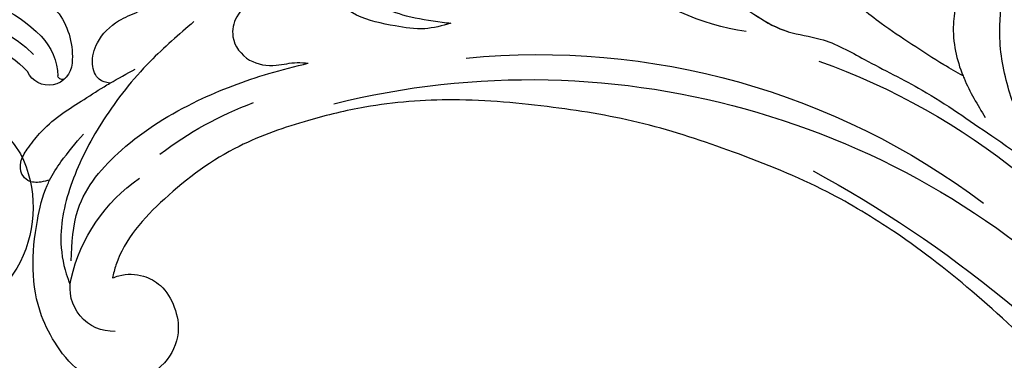
# Model space of a CAD drawing. Units: millimetres. Extents: x 2764 to 6964, y 2036 to 3521.
# Drawn here: x 3571 to 3682, y 2941 to 2979 of the extents above; entities that cross this region are included whole.
import ezdxf

# ---------------------------------------------------------------- set-up
doc = ezdxf.new("R2010")
doc.units = ezdxf.units.MM
doc.linetypes.add('HIDDEN', pattern=[9.525, 6.35, -3.175])
doc.layers.add('A-04.尺寸標註', color=4, linetype='Continuous')
doc.layers.add('H-08.木作(細線)', color=8, linetype='Continuous')
doc.layers.add('logo', color=8, linetype='Continuous', plot=False)
doc.styles.get("Standard").update_dxf_attribs({"font": 'arial.ttf'})
doc.styles.add('新細明體', font='txt')
doc.dimstyles.new('5', dxfattribs={"dimtxt": 12.5, "dimasz": 3.75, "dimexe": 2.5, "dimexo": 2.5, "dimgap": 1.5, "dimtad": 2, "dimdec": 0, "dimtxsty": '新細明體', "dimblk": 'ARCHTICK', "dimcen": 5, "dimclrd": 8, "dimclre": 8, "dimclrt": 4, "dimadec": 0, "dimazin": 0, "dimtfac": 1, "dimtdec": 0, "dimtix": 1, "dimtmove": 2, "dimatfit": 3, "dimldrblk": 'OPEN90', "dimfxl": 1.25, "dimlwd": 9, "dimlwe": 9, "dimarcsym": 0})

# ---------------------------------------------------------------- blocks, each defined once
blk = doc.blocks.new('SE-21052L-d')
at = {"layer": 'H-08.木作(細線)', "ltscale": 0.2}
for centre, radius, start, end in [((-66.06, 56.55), 4.89, 29.1188, 133.7983), ((-66.06, 56.55), 4.89, 29.1188, 133.7983), ((-56.09, 46.56), 19, 134.6507, 176.888), ((-56.09, 46.56), 19, 134.6507, 176.888), ((-35.1, 40.1), 41.28, 174.3089, 191.0475), ((-35.1, 40.1), 41.28, 174.3089, 191.0475), ((16.07, 51.89), 91.04, 197.4765, 258.3598), ((7.62, 45.5), 83.32, 205.8717, 248.4713), ((7.62, 45.5), 83.32, 205.8717, 248.4713), ((-73.47, -35.67), 25.86, 39.1878, 73.6425), ((33.12, 102.48), 138.55, 240.0236, 261.4936), ((2.48, 35.9), 77.67, 231.1162, 269.7607)]:
    blk.add_arc(centre, radius, start, end, dxfattribs=at)
for points, knots in [([(-67.08, 56.05), (-67.04, 55.8), (-66.77, 54.6), (-65.72, 52.96), (-63.35, 51.6), (-60.58, 51.67), (-57.53, 52.85), (-55.31, 56.3), (-55.64, 61.16), (-59.23, 64.82), (-63.67, 65.53), (-68.16, 65.21), (-72.79, 63.35), (-76.71, 60.26), (-79.2, 57.84), (-80.06, 56.51), (-80.18, 56.32)], [16.899104, 16.899104, 16.899104, 16.899104, 17.970812, 22.11015, 25.34094, 29.641251, 33.998846, 39.47569, 46.653825, 54.019241, 60.411205, 66.081757, 73.974028, 82.175353, 88.26184, 89.254284, 89.254284, 89.254284, 89.254284]), ([(-67.08, 56.05), (-67.04, 55.8), (-66.77, 54.6), (-65.72, 52.96), (-63.35, 51.6), (-60.58, 51.67), (-57.53, 52.85), (-55.31, 56.3), (-55.64, 61.16), (-59.23, 64.82), (-63.67, 65.53), (-68.16, 65.21), (-72.79, 63.35), (-76.71, 60.26), (-79.2, 57.84), (-80.06, 56.51), (-80.18, 56.32)], [16.899104, 16.899104, 16.899104, 16.899104, 17.970812, 22.11015, 25.34094, 29.641251, 33.998846, 39.47569, 46.653825, 54.019241, 60.411205, 66.081757, 73.974028, 82.175353, 88.26184, 89.254284, 89.254284, 89.254284, 89.254284]), ([(-67.08, 56.05), (-67.04, 55.8), (-66.77, 54.6), (-65.72, 52.96), (-63.35, 51.6), (-60.58, 51.67), (-57.53, 52.85), (-55.31, 56.3), (-55.64, 61.16), (-59.23, 64.82), (-63.67, 65.53), (-68.16, 65.21), (-72.79, 63.35), (-76.71, 60.26), (-79.2, 57.84), (-80.06, 56.51), (-80.18, 56.32)], [16.899104, 16.899104, 16.899104, 16.899104, 17.970812, 22.11015, 25.34094, 29.641251, 33.998846, 39.47569, 46.653825, 54.019241, 60.411205, 66.081757, 73.974028, 82.175353, 88.26184, 89.254284, 89.254284, 89.254284, 89.254284]), ([(-86.89, 33.13), (-86.54, 35.33), (-85.73, 40.3), (-83.15, 47.41), (-79.26, 53.95), (-74.91, 58.49), (-71.09, 60.08), (-69.39, 60.43), (-68.99, 60.51)], [0, 0, 0, 0, 9.932079, 22.409806, 33.399597, 43.774131, 49.695607, 51.501815, 51.501815, 51.501815, 51.501815]), ([(-71.16, 59.01), (-72.81, 57.9), (-76.81, 55.21), (-79.44, 46.96), (-79.42, 37.95), (-77.95, 30.23), (-76.63, 26.05), (-76.17, 24.59)], [0, 0, 0, 0, 5.85847, 14.133363, 24.37336, 32.940103, 37.541424, 37.541424, 37.541424, 37.541424]), ([(-80.18, 56.32), (-80.27, 56.64), (-80.52, 57.43), (-81.18, 58.51), (-82.53, 58.74), (-83.79, 58.08), (-84.57, 56.47), (-85.39, 54.3), (-85.87, 51.58), (-85.87, 48.58), (-85.95, 46.35), (-85.93, 45.08), (-85.93, 44.82)], [0.33584, 0.33584, 0.33584, 0.33584, 1.824408, 4.030083, 5.494373, 7.477892, 9.924783, 13.233603, 17.872971, 22.114756, 26.608876, 27.774747, 27.774747, 27.774747, 27.774747]), ([(-80.18, 56.32), (-80.27, 56.64), (-80.52, 57.43), (-81.18, 58.51), (-82.53, 58.74), (-83.79, 58.08), (-84.57, 56.47), (-85.39, 54.3), (-85.87, 51.58), (-85.87, 48.58), (-85.95, 46.35), (-85.93, 45.08), (-85.93, 44.82)], [0.33584, 0.33584, 0.33584, 0.33584, 1.824408, 4.030083, 5.494373, 7.477892, 9.924783, 13.233603, 17.872971, 22.114756, 26.608876, 27.774747, 27.774747, 27.774747, 27.774747]), ([(-80.18, 56.32), (-80.27, 56.64), (-80.52, 57.43), (-81.18, 58.51), (-82.53, 58.74), (-83.79, 58.08), (-84.57, 56.47), (-85.39, 54.3), (-85.87, 51.58), (-85.87, 48.58), (-85.95, 46.35), (-85.93, 45.08), (-85.93, 44.82)], [0.33584, 0.33584, 0.33584, 0.33584, 1.824408, 4.030083, 5.494373, 7.477892, 9.924783, 13.233603, 17.872971, 22.114756, 26.608876, 27.774747, 27.774747, 27.774747, 27.774747]), ([(-80.18, 56.32), (-80.6, 55.64), (-81.53, 53.68), (-82.19, 51.64), (-82.6, 50.37)], [89.254284, 89.254284, 89.254284, 89.254284, 92.834657, 98.811238, 98.811238, 98.811238, 98.811238]), ([(10.27, -30.76), (9.01, -30.61), (4.73, -30.1), (-3.63, -29), (-14.31, -26.2), (-24.6, -22.35), (-34.1, -17.44), (-42.43, -11.26), (-50.73, -4.3), (-57.8, 3.83), (-64.11, 12.3), (-68.39, 20.6), (-70.92, 28.49), (-72.78, 36.77), (-72.02, 46.03), (-69.93, 53.14), (-67.44, 55.7), (-67.08, 56.05)], [1.183486, 1.183486, 1.183486, 1.183486, 6.843507, 20.358205, 38.728875, 55.912928, 69.209018, 86.268603, 101.999296, 117.37136, 134.134601, 148.99092, 158.684581, 171.079114, 186.386777, 200.079456, 202.332566, 202.332566, 202.332566, 202.332566]), ([(10.27, -30.76), (9.01, -30.61), (4.73, -30.1), (-3.63, -29), (-14.31, -26.2), (-24.6, -22.35), (-34.1, -17.44), (-42.43, -11.26), (-50.73, -4.3), (-57.8, 3.83), (-64.11, 12.3), (-68.39, 20.6), (-70.92, 28.49), (-72.78, 36.77), (-72.02, 46.03), (-69.93, 53.14), (-67.44, 55.7), (-67.08, 56.05)], [1.183486, 1.183486, 1.183486, 1.183486, 6.843507, 20.358205, 38.728875, 55.912928, 69.209018, 86.268603, 101.999296, 117.37136, 134.134601, 148.99092, 158.684581, 171.079114, 186.386777, 200.079456, 202.332566, 202.332566, 202.332566, 202.332566]), ([(10.27, -30.76), (9.01, -30.61), (4.73, -30.1), (-3.63, -29), (-14.31, -26.2), (-24.6, -22.35), (-34.1, -17.44), (-42.43, -11.26), (-50.73, -4.3), (-57.8, 3.83), (-64.11, 12.3), (-68.39, 20.6), (-70.92, 28.49), (-72.78, 36.77), (-72.02, 46.03), (-69.93, 53.14), (-67.44, 55.7), (-67.08, 56.05)], [1.183486, 1.183486, 1.183486, 1.183486, 6.843507, 20.358205, 38.728875, 55.912928, 69.209018, 86.268603, 101.999296, 117.37136, 134.134601, 148.99092, 158.684581, 171.079114, 186.386777, 200.079456, 202.332566, 202.332566, 202.332566, 202.332566]), ([(-85.93, 44.82), (-86.23, 45.17), (-87, 45.94), (-89.12, 45.44), (-90.93, 43.5), (-91.6, 40.63), (-91.22, 38.62), (-91.12, 37.72), (-91.11, 37.64)], [0.344423, 0.344423, 0.344423, 0.344423, 2.290896, 5.022519, 8.713594, 13.805904, 17.425809, 17.80921, 17.80921, 17.80921, 17.80921]), ([(-85.93, 44.82), (-86.23, 45.17), (-87, 45.94), (-89.12, 45.44), (-90.93, 43.5), (-91.6, 40.63), (-91.22, 38.62), (-91.12, 37.72), (-91.11, 37.64)], [0.344423, 0.344423, 0.344423, 0.344423, 2.290896, 5.022519, 8.713594, 13.805904, 17.425809, 17.80921, 17.80921, 17.80921, 17.80921]), ([(-85.93, 44.82), (-86.23, 45.17), (-87, 45.94), (-89.12, 45.44), (-90.93, 43.5), (-91.6, 40.63), (-91.22, 38.62), (-91.12, 37.72), (-91.11, 37.64)], [0.344423, 0.344423, 0.344423, 0.344423, 2.290896, 5.022519, 8.713594, 13.805904, 17.425809, 17.80921, 17.80921, 17.80921, 17.80921]), ([(95.72, 46.5), (97.03, 42.03), (99.35, 34.12), (98.99, 21.42), (97.3, 9.26), (92.12, -2.79), (85.78, -12.6), (78.85, -21.22), (70.84, -28.78), (61.26, -36.31), (50.34, -41.69), (39.46, -45.96), (28.41, -48.05), (18.08, -49.19), (8.61, -49.65), (2.72, -48.4), (-0.94, -48.21), (-1.74, -48.49), (-2.16, -48.64)], [0, 0, 0, 0, 13.895137, 24.540056, 37.799017, 50.536723, 63.467591, 72.790813, 83.648071, 96.430937, 109.190436, 120.008865, 131.39806, 142.762056, 151.268717, 159.62776, 160.80768, 162.132684, 162.132684, 162.132684, 162.132684]), ([(95.72, 46.5), (97.03, 42.03), (99.35, 34.12), (98.99, 21.42), (97.3, 9.26), (92.12, -2.79), (85.78, -12.6), (78.85, -21.22), (70.84, -28.78), (61.26, -36.31), (50.34, -41.69), (39.46, -45.96), (28.41, -48.05), (18.08, -49.19), (8.61, -49.65), (2.72, -48.4), (-0.94, -48.21), (-1.74, -48.49), (-2.16, -48.64)], [0, 0, 0, 0, 13.895137, 24.540056, 37.799017, 50.536723, 63.467591, 72.790813, 83.648071, 96.430937, 109.190436, 120.008865, 131.39806, 142.762056, 151.268717, 159.62776, 160.80768, 162.132684, 162.132684, 162.132684, 162.132684]), ([(-71.6, 8.56), (-71.88, 9.54), (-72.46, 11.6), (-74.87, 14.38), (-77.67, 17.38), (-81.6, 18.73), (-84.57, 21.64), (-85.77, 25.26), (-85.21, 28.65), (-83.02, 30.79), (-79.72, 30.44), (-77.79, 28.07), (-77.16, 25.9), (-76.42, 24.93), (-76.17, 24.59)], [0, 0, 0, 0, 3.003668, 6.361098, 10.86529, 15.131737, 18.484581, 22.99535, 26.029827, 28.298703, 31.528991, 34.582866, 36.949018, 38.225663, 38.225663, 38.225663, 38.225663]), ([(-71.6, 8.56), (-71.88, 9.54), (-72.46, 11.6), (-74.87, 14.38), (-77.67, 17.38), (-81.6, 18.73), (-84.57, 21.64), (-85.77, 25.26), (-85.21, 28.65), (-83.02, 30.79), (-79.72, 30.44), (-77.79, 28.07), (-77.16, 25.9), (-76.42, 24.93), (-76.17, 24.59)], [0, 0, 0, 0, 3.003668, 6.361098, 10.86529, 15.131737, 18.484581, 22.99535, 26.029827, 28.298703, 31.528991, 34.582866, 36.949018, 38.225663, 38.225663, 38.225663, 38.225663]), ([(-96.82, 5.65), (-97, 6.65), (-97.25, 8.68), (-95.77, 11.88), (-93.03, 14.31), (-89.44, 16.31), (-85.24, 16.88), (-81.13, 16.19), (-77.63, 14.66), (-74.68, 12.31), (-72.89, 10.12), (-71.81, 8.81), (-71.6, 8.56)], [0.939943, 0.939943, 0.939943, 0.939943, 5.38863, 9.953633, 15.92634, 21.480131, 28.044212, 34.34605, 39.876395, 44.875492, 50.986214, 52.440529, 52.440529, 52.440529, 52.440529]), ([(-96.82, 5.65), (-97, 6.65), (-97.25, 8.68), (-95.77, 11.88), (-93.03, 14.31), (-89.44, 16.31), (-85.24, 16.88), (-81.13, 16.19), (-77.63, 14.66), (-74.68, 12.31), (-72.89, 10.12), (-71.81, 8.81), (-71.6, 8.56)], [0.939943, 0.939943, 0.939943, 0.939943, 5.38863, 9.953633, 15.92634, 21.480131, 28.044212, 34.34605, 39.876395, 44.875492, 50.986214, 52.440529, 52.440529, 52.440529, 52.440529]), ([(-101.54, -61.19), (-102.98, -60), (-105.8, -57.57), (-108.3, -52.35), (-108.85, -46.08), (-106.95, -38.4), (-102.99, -30.9), (-97.41, -24.11), (-90.56, -20), (-82.58, -17.21), (-74.29, -16.18), (-66.69, -17.02), (-60.16, -18.81), (-55.03, -20.72), (-50.82, -23.09), (-48.06, -26.67), (-43.17, -29.28), (-36.94, -33.28), (-29.8, -36.33), (-22.44, -39.73), (-15.32, -41.34), (-7.76, -43.28), (-0.71, -44.11), (7.04, -44.45), (13.68, -44.33), (18.62, -44.37), (21.2, -44.69), (22.8, -45.89), (24.47, -45.42), (25.31, -44.32), (24.79, -42.8), (22.46, -42.37), (18.27, -43.57), (10.66, -43.23), (1.22, -43.43), (-7.71, -42.64), (-12.94, -41.8), (-14.97, -41.46)], [0, 0, 0, 0, 8.246768, 16.588405, 25.004942, 35.80148, 51.102996, 62.53475, 74.283446, 86.204232, 99.993534, 111.142209, 119.999693, 129.929281, 135.747189, 141.214736, 149.44661, 160.402362, 174.345444, 183.92633, 196.439119, 206.7614, 218.648939, 227.931557, 241.363257, 248.006511, 250.367665, 252.718494, 255.565278, 257.223494, 259.234687, 261.448415, 266.980454, 278.6872, 294.874226, 309.266146, 318.472123, 318.472123, 318.472123, 318.472123]), ([(-101.54, -61.19), (-102.98, -60), (-105.8, -57.57), (-108.3, -52.35), (-108.85, -46.08), (-106.95, -38.4), (-102.99, -30.9), (-97.41, -24.11), (-90.56, -20), (-82.58, -17.21), (-74.29, -16.18), (-66.69, -17.02), (-60.16, -18.81), (-55.04, -20.72), (-51.92, -22.47), (-50.94, -23.32)], [0, 0, 0, 0, 8.246768, 16.588405, 25.004942, 35.80148, 51.102996, 62.53475, 74.283446, 86.204232, 99.993534, 111.142209, 119.999693, 129.929281, 135.700853, 135.700853, 135.700853, 135.700853]), ([(-36.38, -37.53), (-37.1, -37.13), (-39.08, -36.04), (-42.39, -34.47), (-46.64, -32.52), (-51.62, -30.77), (-57.47, -30.38), (-62.5, -31.14), (-66.39, -32.54), (-68.94, -34.36), (-70.85, -36.39), (-72.03, -38.39), (-74.14, -39.14), (-76.08, -37.74), (-76.33, -35.43), (-75.93, -33.98), (-75.66, -33.33)], [0.901972, 0.901972, 0.901972, 0.901972, 4.583952, 10.978698, 17.185396, 25.439982, 34.358348, 42.977377, 47.96308, 52.634568, 56.796263, 60.372045, 62.663519, 65.901049, 69.331149, 72.445338, 72.445338, 72.445338, 72.445338]), ([(-36.38, -37.53), (-37.1, -37.13), (-39.08, -36.04), (-42.39, -34.47), (-46.64, -32.52), (-51.62, -30.77), (-57.47, -30.38), (-62.5, -31.14), (-66.39, -32.54), (-68.94, -34.36), (-70.85, -36.39), (-72.03, -38.39), (-74.14, -39.14), (-76.08, -37.74), (-76.33, -35.43), (-75.93, -33.98), (-75.66, -33.33)], [0.901972, 0.901972, 0.901972, 0.901972, 4.583952, 10.978698, 17.185396, 25.439982, 34.358348, 42.977377, 47.96308, 52.634568, 56.796263, 60.372045, 62.663519, 65.901049, 69.331149, 72.445338, 72.445338, 72.445338, 72.445338]), ([(-36.38, -37.53), (-37.1, -37.13), (-39.08, -36.04), (-42.39, -34.47), (-46.64, -32.52), (-51.62, -30.77), (-57.47, -30.38), (-62.5, -31.14), (-66.39, -32.54), (-68.94, -34.36), (-70.85, -36.39), (-71.89, -38.15), (-72.86, -38.64), (-73.1, -38.72)], [0.901972, 0.901972, 0.901972, 0.901972, 4.583952, 10.978698, 17.185396, 25.439982, 34.358348, 42.977377, 47.96308, 52.634568, 56.796263, 60.372045, 61.45322, 61.45322, 61.45322, 61.45322]), ([(-43.73, -47.5), (-44.06, -47.47), (-44.89, -47.34), (-45.95, -46.14), (-45.99, -44.26), (-45.17, -42.51), (-43.66, -41.05), (-41.82, -39.45), (-39.28, -38.19), (-37.34, -37.69), (-36.38, -37.53)], [0.369686, 0.369686, 0.369686, 0.369686, 1.852608, 4.061523, 6.76856, 9.778302, 12.440145, 16.076958, 20.602571, 24.937885, 24.937885, 24.937885, 24.937885]), ([(-43.73, -47.5), (-44.06, -47.47), (-44.89, -47.34), (-45.95, -46.14), (-45.99, -44.26), (-45.17, -42.51), (-43.66, -41.05), (-41.82, -39.45), (-39.28, -38.19), (-37.34, -37.69), (-36.38, -37.53)], [0.369686, 0.369686, 0.369686, 0.369686, 1.852608, 4.061523, 6.76856, 9.778302, 12.440145, 16.076958, 20.602571, 24.937885, 24.937885, 24.937885, 24.937885]), ([(-43.73, -47.5), (-44.06, -47.47), (-44.89, -47.34), (-45.95, -46.14), (-45.99, -44.26), (-45.17, -42.51), (-43.66, -41.05), (-41.82, -39.45), (-39.28, -38.19), (-37.34, -37.69), (-36.38, -37.53)], [0.369686, 0.369686, 0.369686, 0.369686, 1.852608, 4.061523, 6.76856, 9.778302, 12.440145, 16.076958, 20.602571, 24.937885, 24.937885, 24.937885, 24.937885]), ([(-36.38, -37.53), (-36.28, -37.52), (-34.53, -37.24), (-32.75, -37.23), (-31.07, -37.21)], [24.937885, 24.937885, 24.937885, 24.937885, 25.375609, 32.842785, 32.842785, 32.842785, 32.842785]), ([(-22.65, -40.78), (-24.07, -40.58), (-27.41, -40.12), (-32.9, -41.03), (-38.31, -43.24), (-41.29, -45.65), (-42.62, -46.73)], [0, 0, 0, 0, 4.269432, 10.075473, 16.455239, 21.555876, 21.555876, 21.555876, 21.555876])]:
    blk.add_open_spline(points, degree=3, knots=knots, dxfattribs=at)
blk.add_open_spline([(-85.93, 44.82), (-85.91, 43.74), (-85.85, 42.65), (-85.79, 41.57)], degree=3, dxfattribs=at)
blk = doc.blocks.new('logo')
at = {"layer": 'logo'}
h = blk.add_hatch(color=256, dxfattribs=at)
edge = h.paths.add_edge_path()
edge.add_ellipse((0, 1), major_axis=(0.323, 0.566), ratio=0.659111, start_angle=263.8576, end_angle=429.825)
edge.add_arc((0, 1), 0.399, 258.9967, 261.058)
edge.add_ellipse((0, 1), major_axis=(0.314, 0.551), ratio=0.659838, start_angle=263.243, end_angle=428.5195, ccw=False)
edge.add_arc((0, 0), 0.0433, 263.9962, 282.4455)
edge = h.paths.add_edge_path()
edge.add_ellipse((0, 1), major_axis=(0.314, 0.551), ratio=0.659838, start_angle=70.2744, end_angle=262.8394, ccw=False)
edge.add_arc((0, 1), 0.237, 245.2323, 248.2557, ccw=False)
edge.add_ellipse((0, 1), major_axis=(0.323, 0.566), ratio=0.659111, start_angle=71.1999, end_angle=263.5875)
edge.add_arc((0, 0), 0.0389, 266.4658, 288.3928, ccw=False)
edge = h.paths.add_edge_path(flags=17)
edge.add_line((0, 1), (0, 1))
edge.add_arc((0, 1), 0.399, 261.058, 296.4699, ccw=False)
edge.add_ellipse((0, 1), major_axis=(0.314, 0.551), ratio=0.659838, start_angle=68.5195, end_angle=70.2744)
edge.add_arc((0, 1), 0.237, 248.2557, 287.7329)
edge.add_arc((0, 1), 0.155, 119.2735, 139.7006)
edge.add_arc((0, 1), 0.526, 137.2638, 146.3296)
edge.add_arc((1, 0), 0.794, 150.4954, 153.1332)
edge.add_arc((0, 0), 0.799, 100.8186, 103.2077, ccw=False)
edge.add_arc((0, 1), 0.325, 138.9231, 148.8948, ccw=False)
edge.add_arc((1, 0), 0.758, 124.4657, 138.4002, ccw=False)
edge = h.paths.add_edge_path()
edge.add_arc((0, 1), 0.237, 233.3596, 245.2323)
edge.add_ellipse((0, 1), major_axis=(0.323, 0.566), ratio=0.659111, start_angle=69.825, end_angle=71.1999, ccw=False)
edge.add_arc((0, 1), 0.399, 251.1923, 258.9967, ccw=False)
h.paths.add_polyline_path([(0, 1, -0.021859), (0, 1, -0.004955), (0, 1, 0.012967), (0, 1, 0.223317), (0, 1, 0.425243), (0, 1, 0.393247), (0, 1, -0.084558), (0, 1, 0.019194), (0, 1, 0.004726), (0, 1, 0.021148), (0, 1, -0.080721), (0, 1, -0.104113), (0, 1, -0.094873), (0, 1, -0.207877), (0, 1, -0.223034), (0, 1, -0.16869)], flags=17)
h.paths.add_polyline_path([(0, 1, 0.088592), (0, 1, 0.140724), (0, 1, -0.012272), (0, 1, -0.041532), (0, 1, 0.005558), (0, 1, -0.187874)], flags=17)
h.paths.add_polyline_path([(0, 1, 0.011592), (0, 1, 0.056884), (0, 1, -0.271208), (0, 1, -0.679677), (0, 1, -0.290071), (0, 1, -0.103922), (0, 1, 0.053349), (0, 1, -0.004508), (0, 1, 0.220604), (0, 1, -0.015501), (0, 1, 0.008768), (0, 1, 0.029539), (0, 1, 1.009367)], flags=17)
h.paths.add_polyline_path([(0, 1, -0.008928), (0, 1, -0.347678), (0, 1, 0.00727), (0, 1, -0.035606), (0, 1, 0.01139), (0, 1, 0.012101), (0, 1, 0.461639)], flags=17)
h.paths.add_polyline_path([(0, 1, 0.433181), (0, 1, 0.04486), (0, 1, -0.026783), (0, 1, -0.142026), (0, 1, -0.307429), (0, 1, -0.953401), (0, 1, 0.069613), (0, 1, 0.042891), (0, 1, -0.067719), (0, 1, 0.893379)], flags=17)
h.paths.add_polyline_path([(0, 1, -0.009243), (0, 1, -0.026651), (0, 1, 0.013684), (0, 1, 0.174326), (0, 1, 0.391287), (0, 1, 0.210555), (0, 1), (0, 1, 0.001326), (0, 1, -0.005065), (0, 1, -0.027528), (0, 1, -0.195292), (0, 1, -0.659298)], flags=17)
h.paths.add_polyline_path([(0, 1, 0.023127), (0, 1, 0.184672), (0, 1, 0.098355), (0, 1, -0.009788), (0, 1, -0.240413)], flags=17)
h.paths.add_polyline_path([(0, 1, -0.002039), (0, 1, 0.07599), (0, 1, 0.108431), (0, 1, -0.004552), (0, 1, -0.028332), (0, 1, -0.123708)], flags=17)
h.paths.add_polyline_path([(0, 1, -0.55173), (0, 1, -0.18979), (0, 1, -0.013881), (0, 1, 0.011039), (0, 1, 0.022162), (0, 1, -0.010966), (0, 1, -0.001761), (0, 1, 0.034744), (0, 1, 0.086103), (0, 1, 0.506659), (0, 1, 0.355205), (0, 1, 0.093422), (0, 1, 0.017263), (0, 1, -0.31391)], flags=17)
h.paths.add_polyline_path([(0, 1, -0.009702), (0, 1, -0.004936), (0, 1, -0.035369), (0, 1, -0.002587), (0, 1, 0.014405), (0, 1, -0.020509)], flags=17)
h.paths.add_polyline_path([(0, 1, -0.007857), (0, 1, 0.009702), (0, 1, 0.020509), (0, 1, 0.000681), (0, 1, -0.002588), (0, 0, -0.013713), (0, 1, -0.01198)], flags=17)
h.paths.add_polyline_path([(0, 0, -0.036579), (0, 1, 0.01198), (0, 1, 0.013411), (0, 0, 0.001089), (0, 0, 0.015933), (0, 0, -0.190203), (0, 0, -0.266161), (0, 0, -0.207317), (0, 0, -0.064593), (0, 0, -0.001017), (0, 1, -0.000681), (0, 1, 0.152538), (0, 0, 0.230241), (0, 0, 0.234095), (0, 0, 0.172717), (0, 0, 0.028132), (0, 0, -0.014352), (0, 0, 0.062016), (0, 0, 0.349487), (0, 0, 0.392407), (0, 1, 0.130108), (0, 1, 0.001865), (0, 1, -0.054721), (0, 1, 0.014593), (0, 1, 0.007857), (0, 1, -0.01108), (0, 1, -0.100678), (0, 1, -0.349203), (0, 1, -0.402437), (0, 0, -0.009974), (0, 0, 0.613372), (0, 0, 0.175713), (0, 0, -0.002484), (0, 0, -0.463644), (0, 0, -0.513768), (0, 0, -0.075052), (0, 0, 0.007944)], flags=17)
h.paths.add_polyline_path([(0, 0, -0.062016), (0, 0, -0.007786), (0, 0, 0.027572), (0, 0, 0.0582), (0, 0, 0.26466), (0, 0, 0.315327), (0, 0, -0.025867), (0, 0, -0.380363), (0, 0, -0.153954), (0, 0, -0.090831)], flags=17)
h.paths.add_polyline_path([(0, 0, 0.336432), (0, 0, 0.025867), (0, 0, 0.026394), (0, 0, -0.025927), (0, 0, -0.173285), (0, 0, -0.685315), (0, 0, -0.491027), (0, 0, -0.040547), (0, 0, 0.025927), (0, 0, 0.139653), (0, 0, 1.004843)], flags=17)
h.paths.add_polyline_path([(0, 1, 0.143839), (0, 1, 0.069213), (0, 1, -0.088592), (0, 1, 0.404636)], flags=17)
h.paths.add_polyline_path([(0, 1, -0.01627), (0, 1, -0.069213), (0, 1, 0.037626), (0, 1, -0.082213), (0, 1, 0.004306), (0, 1, 0.008989), (0, 1, -0.006474), (0, 1, -0.136946), (0, 1, 0.054668)], flags=17)
for points in [[(0, 1, 0.019194), (0, 1, 0.004726), (0, 1, -0.044587), (0, 1, -0.07623), (0, 1, -0.235864), (0, 1, -0.450297), (0, 1, -0.16869), (0, 1, -0.021859), (0, 1, -0.004955), (0, 1, 0.012967), (0, 1, 0.223317), (0, 1, 0.425243), (0, 1, 0.393247), (0, 1, -0.084558)], [(0, 1, -0.206522), (0, 1, 0.207877), (0, 1, 0.024305), (0, 1, -0.043373)], [(0, 1, -0.011039), (0, 1, -0.017263), (0, 1, 0.004552), (0, 1, 0.002587), (0, 1, 0.035369)]]:
    blk.add_hatch(color=256, dxfattribs=at).paths.add_polyline_path(points)
h = blk.add_hatch(color=256, dxfattribs=at)
h.paths.add_polyline_path([(0, 1, 0.041532), (0, 1, 0.012272), (0, 1, 0.004508), (0, 1, -0.053349), (0, 1, -0.056884), (0, 1, 0.008928)])
h.paths.add_polyline_path([(0, 1, -0.008989), (0, 1, 0.010425), (0, 1, 0.004955), (0, 1, -0.019194)])
h.paths.add_polyline_path([(0, 1, 0.136946), (0, 1, -0.008768), (0, 1, 0.015501)])
h.paths.add_polyline_path([(0, 1, 0.026783), (0, 1, 0.026651), (0, 1, -0.023127), (0, 1, -0.042891)])
h.paths.add_polyline_path([(0, 1, -0.01139), (0, 1, -0.098355), (0, 1, 0.027528), (0, 1, 0.005065), (0, 1, 0.002039)])
h = blk.add_hatch(color=256, dxfattribs=at)
edge = h.paths.add_edge_path()
edge.add_ellipse((0, 1), major_axis=(0.314, 0.551), ratio=0.659838, start_angle=68.5195, end_angle=70.2744, ccw=False)
edge.add_arc((0, 1), 0.399, 258.9967, 261.058, ccw=False)
edge.add_ellipse((0, 1), major_axis=(0.323, 0.566), ratio=0.659111, start_angle=69.825, end_angle=71.1999)
edge.add_arc((0, 1), 0.237, 245.2323, 248.2557)
blk.add_line((0, 1), (0, 1), dxfattribs=at)
blk.add_line((0, 1), (0, 1), dxfattribs=at)
at = {"layer": 'logo', "lineweight": 0}
blk.add_line((0, 1), (0, 1), dxfattribs=at)
blk.add_line((0, 1), (0, 1), dxfattribs=at)
at = {"layer": 'logo'}
for points in [[(0, 1, 0.200172), (0, 1, -0.066965)], [(0, 1, 0.002733), (0, 1)], [(0, 1, 0.060876), (0, 1, 0.137716), (0, 1, -0.393247), (0, 1, 79.578459)], [(0, 1, -0.425243), (0, 1, -0.223317), (0, 1, -0.027703), (0, 1, 0.082213), (0, 1, -0.037626), (0, 1, -0.143839), (0, 1, -0.872775)], [(0, 1, 0.089367), (0, 1, 0.028397)], [(0, 1, 0.039578), (0, 1, 0.021193), (0, 1, 0.700396)], [(0, 1, 0.021148), (0, 1, 0.658186)], [(0, 1, -0.434531), (0, 1, -0.16869), (0, 1, 0.909183)], [(0, 1, -0.056349), (0, 1, 0.070229), (0, 1, 0.769245)], [(0, 1, -0.105013), (0, 1, 0.404636), (0, 1, 1.743742)], [(0, 1, 0.216717), (0, 1, 0.638327)], [(0, 1, -0.329321), (0, 1, -0.679677), (0, 1, 0.415871)], [(0, 1, -0.290071), (0, 1, -0.539799), (0, 1, 0.00727), (0, 1, -1.51475)], [(0, 1, 0.187874), (0, 1, 0.783226)], [(0, 1, -0.026083), (0, 1, -1.009367), (0, 1, 0.624773)], [(0, 1, -0.416943), (0, 1, 0.828532)], [(0, 1, -0.513007), (0, 1, -1.702754)], [(0, 1, -0.015466), (0, 1, 0.608014)], [(0, 1, -0.338614), (0, 1, -0.659298), (0, 1, -0.100316), (0, 1, 0.893379), (0, 1, 0.433181), (0, 1, 0.289299), (0, 1, 0.081086), (0, 1, -0.684784)], [(0, 1, -0.210555), (0, 1, -0.391287), (0, 1, -0.174326), (0, 1, -0.110406), (0, 1, 0.953401), (0, 1)], [(0, 1, 0.307429), (0, 1, 0.446432), (0, 1, 0.145269), (0, 1, -0.214979)], [(0, 1, 0.059536), (0, 1, 0.18979), (0, 1, 0.55173), (0, 1, 0.38162), (0, 0, -0.007944), (0, 0, -0.007944)], [(0, 0, -0.035926), (0, 0, -0.172717), (0, 0, -0.234095), (0, 0, -0.230241), (0, 0, -0.17359), (0, 1)], [(0, 1, 0.111049), (0, 1, 0.147976), (0, 1, 0.393525)], [(0, 1, 0.086103), (0, 1, 0.506659), (0, 1, 0.355205), (0, 1, 0.113269), (0, 1, 0.583131)], [(0, 1, 0.016972), (0, 0, -0.190203), (0, 0, -0.266161), (0, 0, -0.290937), (0, 1, 0.211969)], [(0, 1, -0.035274), (0, 1, -0.003626), (0, 1, 0.389489)], [(0, 1, -0.130108), (0, 1, -0.392407), (0, 0, -0.420619), (0, 0, -0.420619)], [(0, 1, -0.023063), (0, 1, -0.100678), (0, 1, -0.349203), (0, 1, -0.402437), (0, 0, -0.247136)], [(0, 0, -0.175713), (0, 0, -0.613372), (0, 0)], [(0, 1, 0.241802), (0, 1, 0.575938)], [(0, 0, 0.009974), (0, 0, 0.009974)], [(0, 0, 0.090831), (0, 0, 0.169704), (0, 0)], [(0, 0, 0.513768), (0, 0, 0.463644), (0, 0, 0.463644)], [(0, 0, -0.075052), (0, 0)], [(0, 0, -0.166662), (0, 0, -0.70739)]]:
    blk.add_lwpolyline(points, format="xyb", dxfattribs=at)
at = {"layer": 'logo', "lineweight": 0}
for centre, radius, start, end in [((0, 1), 0.0345, 330.444, 85.9913), ((0, 1), 0.227, 292.2367, 335.222), ((0, 1), 0.581, 283.4362, 286.6173), ((0, 1), 0.187, 179.5483, 182.0782), ((0, 1), 0.256, 281.5539, 286.6322), ((0, 0), 0.406, 108.6958, 111.2089), ((3, -4), 5.41, 114.0704, 114.474), ((0, 1), 0.256, 299.1609, 307.1205), ((0, 1), 0.262, 310.2009, 329.8856), ((0, 1), 0.0613, 327.2799, 74.7579), ((0, 1), 0.137, 82.2276, 160.4489), ((0, 1), 0.581, 279.4802, 283.4362), ((0, 1), 0.187, 109.838, 179.5483), ((0, 1), 0.136, 244.3758, 335.626), ((0, 1), 0.0627, 337.3085, 63.01), ((0, 0), 0.103, 81.5328, 111.1847), ((3, -4), 5.41, 113.6429, 114.0704), ((0, 1), 0.256, 286.6322, 299.1609), ((0, 0), 0.406, 111.2089, 114.5532), ((0, 1), 0.187, 183.2094, 185.01), ((0, 0), 0.577, 112.9982, 115.5374), ((0, 0), 0.29, 94.0374, 117.0335), ((0, 1), 0.0267, 8.5098, 85.5073), ((0, 1), 0.111, 267.175, 354.8617), ((0, 0), 0.0251, 327.1994, 93.2945), ((0, 0), 0.0241, 86.756, 126.6195), ((-1, 0), 1.36, 4.2266, 4.7959), ((-1, 0), 1.36, 3.6768, 5.4974), ((0, 1), 0.187, 185.01, 193.3895), ((0, 0), 0.577, 115.5374, 118.2829), ((0, 0), 0.281, 122.374, 125.4474), ((0, 0), 0.273, 124.9761, 186.879), ((0, 0), 0.545, 7.5429, 8.1488), ((1, 1), 0.32, 186.7897, 186.9458), ((0, 0), 0.329, 122.0966, 156.7882), ((0, 2), 0.875, 285.3109, 288.8633), ((0, 0), 0.462, 102.2567, 104.2662), ((0, 1), 0.131, 121.8036, 128.5716), ((0, 1), 0.101, 147.8295, 328.8978), ((-1, 1), 0.874, 336.959, 339.6154), ((0, 1), 0.114, 23.2852, 36.3079), ((0, 1), 0.116, 281.7653, 342.4614), ((0, 1), 0.0664, 143.3048, 280.117), ((0, 1), 0.11, 60.1861, 124.8898), ((0, 1), 0.114, 36.3079, 60.04), ((0, 1), 0.116, 342.4614, 354.6764), ((0, 1), 0.286, 163.3678, 164.401), ((0, 1), 0.131, 40.8505, 90.6121), ((0, 1), 0.13, 31.6961, 41.2089), ((0, 1), 0.131, 38.0381, 40.8505), ((0, 1), 0.286, 163.3678, 164.401), ((0, 1), 0.116, 342.4614, 354.6764), ((0, 1), 0.114, 23.2852, 36.3079), ((-1, 1), 0.874, 339.6154, 341.6615), ((-1, 1), 0.874, 339.6154, 341.6615), ((0, 1), 0.114, 306.5995, 23.2852), ((2, -3), 4.02, 115.8994, 117.5656), ((0, 1), 0.0383, 297.535, 305.6919), ((0, 1), 0.211, 240.9381, 243.5484), ((-1, 2), 1.97, 292.2914, 295.0645), ((0, 1), 0.13, 292.5765, 31.6961), ((-1, 2), 1.97, 291.8241, 292.2914), ((0, 1), 0.155, 239.2194, 256.6015), ((0, 1), 0.321, 258.87, 283.6239), ((1, 1), 0.32, 182.4453, 183.4886), ((0, 1), 0.581, 272.9888, 279.4802), ((0, 1), 0.211, 243.5484, 271.7569), ((0, 0), 0.406, 114.5532, 116.7766), ((0, 1), 0.187, 182.0782, 183.2094), ((0, 1), 0.256, 273.4512, 281.5539), ((0, 1), 0.321, 283.6239, 284.2167), ((1, 1), 0.32, 183.4886, 186.7897), ((0, 0), 0.329, 117.3968, 122.0966), ((0, 1), 0.0622, 70.679, 164.3644), ((0, 1), 0.064, 167.0919, 177.3661), ((0, 0), 0.117, 96.281, 102.4178), ((0, 1), 0.0419, 133.7672, 166.1009), ((0, 1), 0.0367, 83.4964, 151.8522), ((0, 1), 0.0217, 251.3968, 65.9306), ((0, 0), 0.117, 80.3525, 96.281), ((0, 1), 0.0419, 166.1009, 175.9249), ((0, 0), 0.123, 80.8228, 96.3193), ((0, 1), 0.0353, 243.9263, 51.0341), ((0, 0), 0.123, 96.3193, 101.6186), ((0, 1), 0.064, 183.4727, 225.325), ((0, 1), 0.0383, 275.0659, 297.535), ((0, 1), 0.211, 238.695, 240.9381), ((0, 1), 0.0419, 175.9249, 229.9973), ((0, 0), 0.117, 96.281, 102.4178), ((0, 1), 0.064, 177.3661, 183.4727), ((0, 0), 0.123, 96.3193, 101.6186), ((0, 1), 0.0419, 166.1009, 175.9249), ((0, 1), 0.064, 177.3661, 183.4727), ((0, 0), 0.117, 102.4178, 105.5537), ((0, 1), 0.0386, 98.6046, 138.1597), ((0, 1), 0.027, 151.6425, 237.1215), ((0, 1), 0.0459, 234.5859, 282.1467), ((-1, 2), 1.97, 291.5203, 291.8241), ((0, 1), 0.155, 238.0585, 239.2194), ((0, 1), 0.064, 225.325, 231.6324), ((0, 1), 0.0383, 230.8646, 275.0659), ((0, 1), 0.0177, 105.7526, 239.3398), ((0, 0), 0.123, 101.6186, 103.7368), ((0, 1), 0.226, 95.6485, 115.8995), ((0, 1), 0.286, 131.3266, 163.3678), ((0, 1), 0.131, 38.0381, 40.8505), ((0, 1), 0.13, 31.6961, 41.2089), ((-1, 1), 0.874, 341.6615, 342.9354), ((0, 1), 0.291, 117.4328, 159.9943), ((0, 1), 0.101, 81.2439, 113.9848), ((0, 1), 0.286, 115.4894, 131.3266), ((0, 1), 0.226, 95.6485, 115.8995), ((0, 1), 0.0392, 258.5502, 346.6702), ((0, 1), 0.226, 115.8995, 119.6279), ((0, 1), 0.286, 115.4894, 131.3266), ((1, 0), 0.935, 112.6486, 121.2678), ((0, 1), 0.618, 283.2744, 302.0739), ((0, 0), 0.799, 99.8317, 100.8186), ((0, 1), 0.325, 148.8948, 150.9548), ((0, 0), 0.462, 104.2662, 105.7498), ((0, 1), 0.131, 90.6121, 121.8036), ((0, 2), 0.875, 288.8633, 301.3798), ((0, 0), 0.799, 100.8186, 103.2077), ((1, 0), 0.794, 153.1332, 154.2687), ((0, 0), 0.462, 105.7498, 110.1482), ((0, 1), 0.325, 148.8948, 150.9548), ((0, 0), 0.462, 105.7498, 110.1482), ((1, 0), 0.794, 154.2687, 155.3518), ((-1, 1), 0.5, 339.9296, 350.1414), ((0, 1), 0.225, 324.2142, 341.6511), ((0, 1), 0.111, 272.2715, 325.3573), ((0, 1), 0.0336, 149.7688, 246.7364), ((0, 1), 0.292, 119.8523, 158.1526), ((0, 0), 0.462, 110.1482, 115.1572), ((1, 0), 0.794, 153.1332, 154.2687), ((0, 0), 0.799, 103.2077, 106.1792), ((0, 1), 0.28, 114.7362, 165.0904), ((0, 1), 0.0374, 171.8348, 263.9838), ((0, 1), 0.146, 267.5844, 353.4527), ((0, 1), 0.325, 150.9548, 170.2881), ((1, 0), 0.758, 124.4657, 138.4002), ((0, 1), 0.399, 251.1923, 296.4699), ((0, 1), 0.155, 119.2735, 139.7006), ((0, 1), 0.526, 137.2638, 146.3296), ((1, 0), 0.794, 150.4954, 153.1332), ((0, 0), 0.799, 100.8186, 103.2077), ((0, 1), 0.325, 138.9231, 148.8948), ((0, 0), 0.113, 165.2767, 167.5624), ((0, 0), 0.0148, 48.9877, 148.4858), ((0, 0), 0.016, 301.3037, 50.0743), ((0, 1), 0.0724, 235.2903, 252.4587), ((0, 0), 0.166, 155.203, 207.0666), ((1, 0), 0.32, 175.9493, 185.5558), ((0, 1), 0.136, 244.3758, 258.5706), ((1, 0), 0.32, 175.9493, 185.5558), ((0, 0), 0.038, 179.2922, 192.6156), ((0, 0), 0.142, 192.9154, 252.2115), ((0, 0), 0.106, 252.0283, 322.0343), ((0, 0), 0.104, 219.3152, 312.3495), ((0, 0), 0.143, 189.1555, 227.6818), ((0, 0), 0.0389, 177.6916, 252.0699), ((0, 0), 0.0248, 345.864, 166.4176), ((0, 0), 0.0433, 213.0653, 252.3889), ((0, 0), 0.0192, 85.2505, 222.9442), ((0, 0), 0.0263, 331.2506, 75.8597), ((0, 0), 0.0917, 317.7365, 327.0242), ((0, 0), 0.0433, 252.3889, 295.424), ((0, 0), 0.0389, 252.0699, 306.6919)]:
    blk.add_arc(centre, radius, start, end, dxfattribs=at)
at = {"layer": 'logo'}
for major_axis, ratio in [((0.314, 0.551), 0.659838), ((0.323, 0.566), 0.659111)]:
    blk.add_ellipse((0, 1), major_axis=major_axis, ratio=ratio, dxfattribs=at)
at = {"layer": 'logo', "insert": (0, 0), "char_height": 0.0564, "width": 0.764, "attachment_point": 1}
blk.add_mtext('{\\fVerdana|b0|i1|c0|p34;GOODWARE}', dxfattribs=at)
blk = doc.blocks.new('SE-21152L-d')
at = {"layer": 'H-08.木作(細線)'}
for centre, radius, start, end in [((45.27, 7.82), 2.64, 93.9879, 246.0781), ((45.94, 1.98), 8.52, 56.3064, 95.7526), ((43.78, 9.34), 0.524, 144.2938, 257.3115), ((37.53, -5.56), 19.67, 287.2128, 48.0921), ((43.56, 2.14), 6.69, 46.6309, 89.1123), ((37.05, -4.62), 16.07, 320.4772, 46.2996), ((29.07, -7.77), 13.62, 64.4142, 170.7485), ((36.49, -3.88), 13.9, 328.1143, 46.1054), ((24.06, -12.64), 20.32, 0.5939, 57.5872), ((35.97, -3.59), 12.2, 313.5769, 47.5477)]:
    blk.add_arc(centre, radius, start, end, dxfattribs=at)
at = {"layer": 'H-08.木作(細線)', "xscale": 0.002, "yscale": 0.002, "zscale": 0.002}
blk.add_blockref('logo', (49.05, 9.91), dxfattribs=at)
blk = doc.blocks.new('_ArchTick')
at = {"color": 0, "linetype": 'ByBlock', "const_width": 0.15}
blk.add_lwpolyline([(-0.5, -0.5), (0.5, 0.5)], dxfattribs=at)
blk = doc.blocks.new('*D28')
at = {"layer": 'A-04.尺寸標註', "color": 8, "linetype": 'HIDDEN', "lineweight": 9, "ltscale": 0.5, "transparency": 16777216}
for p, q in [((3358.82, 2813.19), (3358.82, 3114.08)), ((4329.29, 2989.57), (4329.29, 3114.08))]:
    blk.add_line(p, q, dxfattribs=at)
at = {"layer": 'A-04.尺寸標註', "color": 8, "lineweight": 9, "ltscale": 0.5, "transparency": 16777216}
blk.add_line((3358.82, 3111.58), (4329.29, 3111.58), dxfattribs=at)
at = {"layer": 'DEFPOINTS', "color": 0, "ltscale": 0.5, "transparency": 16777216}
for p in [(4329.29, 3111.58), (4329.29, 2987.07), (3358.82, 2810.69)]:
    blk.add_point(p, dxfattribs=at)
at = {"layer": 'A-04.尺寸標註', "color": 8, "lineweight": 9, "ltscale": 0.5, "transparency": 16777216, "xscale": 3.75, "yscale": 3.75, "zscale": 3.75, "rotation": 180}
blk.add_blockref('_ArchTick', (3358.82, 3111.58), dxfattribs=at)
at = {"layer": 'A-04.尺寸標註', "color": 8, "lineweight": 9, "ltscale": 0.5, "transparency": 16777216, "xscale": 3.75, "yscale": 3.75, "zscale": 3.75}
blk.add_blockref('_ArchTick', (4329.29, 3111.58), dxfattribs=at)
at = {"layer": 'A-04.尺寸標註', "color": 4, "ltscale": 0.5, "transparency": 16777216, "insert": (3844.05, 3120.12), "char_height": 12.5, "attachment_point": 5, "style": '新細明體'}
blk.add_mtext('970', dxfattribs=at)
blk = doc.blocks.new('_Open90')
at = {"color": 0, "linetype": 'ByBlock', "lineweight": -2}
for p, q in [((-0.5, 0.5), (0, 0)), ((0, 0), (-1, 0)), ((0, 0), (-0.5, -0.5))]:
    blk.add_line(p, q, dxfattribs=at)
blk = doc.blocks.new('*D27')
at = {"layer": 'A-04.尺寸標註', "color": 8, "linetype": 'HIDDEN', "lineweight": 9, "ltscale": 0.5, "transparency": 16777216}
for p, q in [((3676.13, 3051.51), (4387.23, 3051.51)), ((3428.94, 2427.65), (4387.23, 2427.65))]:
    blk.add_line(p, q, dxfattribs=at)
at = {"layer": 'A-04.尺寸標註', "color": 8, "lineweight": 9, "ltscale": 0.5, "transparency": 16777216}
blk.add_line((4384.73, 3051.51), (4384.73, 2427.65), dxfattribs=at)
at = {"layer": 'DEFPOINTS', "color": 0, "ltscale": 0.5, "transparency": 16777216}
for p in [(3673.63, 3051.51), (3426.44, 2427.65), (4384.73, 2427.65)]:
    blk.add_point(p, dxfattribs=at)
at = {"layer": 'A-04.尺寸標註', "color": 8, "lineweight": 9, "ltscale": 0.5, "transparency": 16777216, "xscale": 3.75, "yscale": 3.75, "zscale": 3.75}
for p, rotation in [((4384.73, 3051.51), 90), ((4384.73, 2427.65), 270)]:
    blk.add_blockref('_ArchTick', p, dxfattribs=dict(at, rotation=rotation))
at = {"layer": 'A-04.尺寸標註', "color": 4, "ltscale": 0.5, "transparency": 16777216, "insert": (4393.27, 2739.58), "char_height": 12.5, "attachment_point": 5, "rotation": 90, "style": '新細明體'}
blk.add_mtext('624', dxfattribs=at)

msp = doc.modelspace()

# ---------------------------------------------------------------- block references
at = {"xscale": -1}
for name, p, rotation in [('SE-21052L-d', (3664.13, 2922.5), 121.5233247971571), ('SE-21152L-d', (3566.87, 2929.35), 270.7581053856417)]:
    msp.add_blockref(name, p, dxfattribs=dict(at, rotation=rotation))

# ---------------------------------------------------------------- dimensions: what is measured, and where the dimension line sits
at = {"layer": 'A-04.尺寸標註', "color": 8, "ltscale": 0.5}
dim = msp.add_linear_dim(base=(4329.29, 3111.58), p1=(3358.82, 2810.69), p2=(4329.29, 2987.07), dimstyle='5', dxfattribs=at)
dim.commit()
dim.dimension.update_dxf_attribs({"geometry": '*D28', "text_midpoint": (3844.05, 3120.12)})
dim = msp.add_linear_dim(base=(4384.73, 2427.65), p1=(3673.63, 3051.51), p2=(3426.44, 2427.65), angle=90, dimstyle='5', dxfattribs=at)
dim.commit()
dim.dimension.update_dxf_attribs({"geometry": '*D27', "text_midpoint": (4393.27, 2739.58)})

doc.saveas('drawing.dxf')
